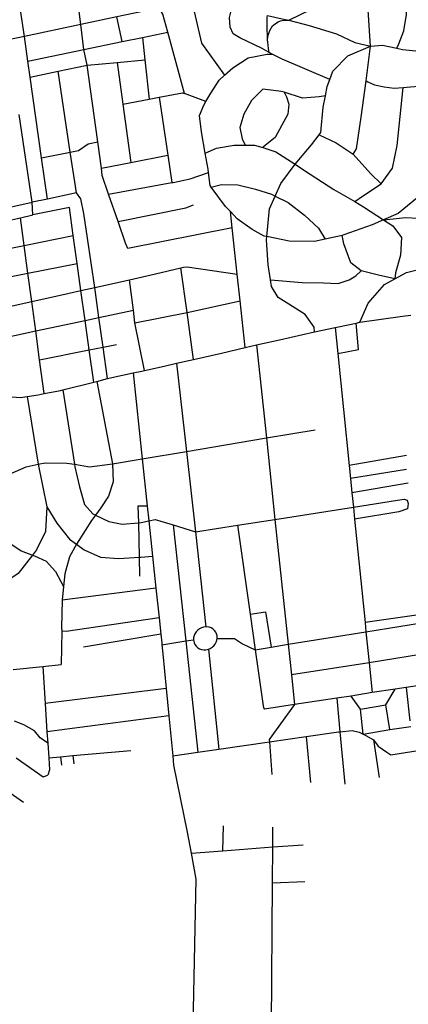
# Model space of a CAD drawing. Extents: x -29025 to -8025, y -2576 to 12274.
# Drawn here: x -13411 to -13153, y 8979 to 9632 of the extents above; entities that cross this region are included whole.
import ezdxf

# ---------------------------------------------------------------- set-up
doc = ezdxf.new("R2010")
doc.units = 0
doc.layers.add('AMBI_EIXORUAS', color=252, linetype='CONTINUOUS')

msp = doc.modelspace()

# ---------------------------------------------------------------- linework, layer by layer
at = {"layer": 'AMBI_EIXORUAS'}
for points, elevation in [([(-13160.36, 9613.41), (-13159.04, 9616.38), (-13155.57, 9625.02), (-13153.84, 9635.82), (-13153.97, 9648.11), (-13154.94, 9657.29), (-13152.03, 9667.82), (-13145.1, 9680.51), (-13139.01, 9688.74)], 442.26), ([(-13232.02, 9631.91), (-13216.87, 9639.33), (-13197.53, 9652.83), (-13183.83, 9666.33), (-13181.63, 9669.98)], 3165.48), ([(-13177.83, 9614.63), (-13179.94, 9649.19), (-13181.63, 9669.98)], 3165.75), ([(-13245, 9610.58), (-13249.63, 9613.14), (-13264.56, 9620.3), (-13269.05, 9622.86), (-13270.93, 9627.45), (-13271.4, 9633.66), (-13269.1, 9642.71), (-13267.1, 9652.97), (-13266.65, 9663.5)], 439.56), ([(-13298.6, 9654.05), (-13290.67, 9619.49), (-13290.05, 9616.79), (-13274.65, 9595.46)], 460.35), ([(-13370.13, 9629.07), (-13372.5, 9648.51)], 395.82), ([(-13407.58, 9621.24), (-13410.3, 9640.28)], 406.62), ([(-13312.38, 9623.94), (-13315.71, 9635.96), (-13318.07, 9640.28), (-13321.57, 9639.33), (-13346.22, 9634.2)], 411.75), ([(-13346.22, 9634.2), (-13370.13, 9629.07)], 395.55), ([(-13342.59, 9617.73), (-13346.22, 9634.2)], 417.69), ([(-13246.06, 9618.68), (-13246.23, 9620.43), (-13246.17, 9623.13), (-13246.41, 9624.48), (-13246.49, 9633.66), (-13246.22, 9635.01)], 3165.21), ([(-13246.22, 9635.01), (-13236.37, 9632.99), (-13232.02, 9631.91)], 3164.4), ([(-13246.06, 9618.68), (-13245.89, 9621.24), (-13245.52, 9622.59), (-13245.17, 9623.81), (-13244.69, 9625.16), (-13243.77, 9626.64), (-13242.83, 9628.13), (-13241.93, 9628.94), (-13241.01, 9629.61), (-13240.1, 9630.29), (-13239.09, 9630.83), (-13237.64, 9631.5), (-13236.39, 9631.77), (-13235.07, 9632.04), (-13233.72, 9632.04), (-13232.02, 9631.91)], 3164.67), ([(-13232.02, 9631.91), (-13218.41, 9628.53), (-13200.27, 9623), (-13188.09, 9617.19), (-13177.83, 9614.63)], 3164.13), ([(-13370.13, 9629.07), (-13407.58, 9621.24)], 406.35), ([(-13368.1, 9612.47), (-13370.13, 9629.07)], 425.25), ([(-13407.58, 9621.24), (-13418.12, 9618.95)], 3167.1), ([(-13405.23, 9604.77), (-13407.58, 9621.24)], 434.16), ([(-13368.1, 9612.47), (-13342.59, 9617.73)], 424.98), ([(-13342.59, 9617.73), (-13329.09, 9620.57)], 417.42), ([(-13329.09, 9620.57), (-13312.38, 9623.94)], 415.53), ([(-13329.09, 9620.57), (-13327.49, 9605.72)], 3166.02), ([(-13301.18, 9583.31), (-13312.38, 9623.94)], 479.25), ([(-13245, 9610.58), (-13245.5, 9613.14), (-13245.8, 9615.3), (-13245.95, 9617.6), (-13246.06, 9618.68)], 3164.94), ([(-13405.23, 9604.77), (-13368.1, 9612.47)], 433.89), ([(-13365.98, 9602.07), (-13368.1, 9612.47)], 445.23), ([(-13204.8, 9592.49), (-13202.72, 9598.02), (-13192.77, 9608.28), (-13177.83, 9614.63)], 468.45), ([(-13180.68, 9591.68), (-13177.83, 9614.63)], 472.77), ([(-13177.83, 9614.63), (-13169.79, 9615.44), (-13160.36, 9613.41)], 442.53), ([(-13160.36, 9613.41), (-13156.65, 9612.6), (-13145.56, 9611.39), (-13126.25, 9614.22), (-13118.15, 9615.17)], 447.66), ([(-13403.75, 9594.24), (-13405.23, 9604.77)], 452.52), ([(-13345.98, 9603.96), (-13327.49, 9605.72)], 443.88), ([(-13327.49, 9605.72), (-13324.71, 9579.53)], 486.54), ([(-13274.65, 9595.46), (-13269.26, 9600.45), (-13259, 9606.93), (-13246.42, 9609.5), (-13242.98, 9609.5)], 460.08), ([(-13242.98, 9609.5), (-13245, 9610.58)], 3173.31), ([(-13204.8, 9592.49), (-13236.5, 9606.12), (-13238.98, 9607.34), (-13242.98, 9609.5)], 468.72), ([(-13403.75, 9594.24), (-13385.03, 9598.02)], 3166.56), ([(-13385.03, 9598.02), (-13365.98, 9602.07)], 3166.83), ([(-13377.08, 9544.43), (-13385.03, 9598.02)], 540), ([(-13365.98, 9602.07), (-13345.98, 9603.96)], 3166.29), ([(-13358.77, 9551.31), (-13365.98, 9602.07)], 533.25), ([(-13345.98, 9603.96), (-13342.24, 9576.15)], 490.86), ([(-13396.12, 9540.65), (-13403.75, 9594.24)], 544.32), ([(-13287.01, 9577.91), (-13283.84, 9583.44), (-13278.29, 9592.08), (-13274.65, 9595.46)], 494.64), ([(-13207.66, 9581.82), (-13206.52, 9587.9), (-13204.8, 9592.49)], 494.37), ([(-13189.4, 9542.94), (-13187.12, 9546.59), (-13183.88, 9567.65), (-13180.68, 9591.68)], 554.31), ([(-13180.68, 9591.68), (-13179.47, 9591.14), (-13175.15, 9588.98), (-13168.83, 9587.63), (-13162, 9586.82), (-13156.02, 9587.36)], 487.62), ([(-13235.19, 9584.12), (-13236.77, 9584.66), (-13249.33, 9586.14), (-13256.84, 9578.72), (-13261.92, 9569.54), (-13264.6, 9560.76), (-13262.98, 9553.2), (-13260.9, 9549.02)], 3168.45), ([(-13170.81, 9523.23), (-13163.09, 9533.76), (-13160.18, 9548.75), (-13156.02, 9587.36)], 586.17), ([(-13156.02, 9587.36), (-13143.8, 9588.44), (-13126.2, 9589.65)], 486.81), ([(-13342.24, 9576.15), (-13324.71, 9579.53)], 490.59), ([(-13324.71, 9579.53), (-13318.18, 9580.88)], 486.27), ([(-13318.18, 9580.88), (-13302.49, 9583.85), (-13301.18, 9583.31)], 484.11), ([(-13318.18, 9580.88), (-13312.4, 9542.27)], 3169.8), ([(-13287.01, 9577.91), (-13301.18, 9583.31)], 494.91), ([(-13235.19, 9584.12), (-13233.56, 9581.15), (-13231.9, 9576.29), (-13232.64, 9569.67), (-13236.59, 9562.25), (-13241.12, 9554.01), (-13247.5, 9549.02), (-13249.21, 9547.4)], 3167.91), ([(-13207.66, 9581.82), (-13211.84, 9581.01), (-13222.98, 9580.2), (-13235.19, 9584.12)], 3168.18), ([(-13211.8, 9555.9), (-13210.68, 9557.39), (-13209.11, 9574.13), (-13207.66, 9581.82)], 537.3), ([(-13342.24, 9576.15), (-13337, 9537.54)], 550.8), ([(-13287.6, 9543.62), (-13289.98, 9557.93), (-13291.22, 9568.59), (-13288.39, 9575.48), (-13287.01, 9577.91)], 546.75), ([(-13402.29, 9511.22), (-13411.03, 9569.4)], 588.06), ([(-13125.72, 9569.54), (-13126.75, 9569.54), (-13130.51, 9566.16), (-13134.55, 9558.47), (-13138.03, 9545.37), (-13141.12, 9526.61), (-13147.08, 9513.78), (-13159.52, 9503.52), (-13169.14, 9499.34)], 624.51), ([(-13227.89, 9536.33), (-13217.03, 9549.15), (-13211.8, 9555.9)], 560.79), ([(-13211.8, 9555.9), (-13200.51, 9550.64), (-13189.4, 9542.94)], 554.58), ([(-13377.08, 9544.43), (-13371.63, 9545.51), (-13365.17, 9549.96), (-13358.77, 9551.31)], 539.73), ([(-13356.3, 9533.76), (-13358.77, 9551.31)], 555.66), ([(-13287.6, 9543.62), (-13280.08, 9546.99), (-13268.34, 9549.02), (-13260.9, 9549.02)], 546.48), ([(-13260.9, 9549.02), (-13254.73, 9549.02), (-13249.21, 9547.4)], 3168.72), ([(-13249.21, 9547.4), (-13240.53, 9544.56), (-13227.89, 9536.33)], 561.06), ([(-13396.12, 9540.65), (-13377.08, 9544.43)], 544.05), ([(-13392.21, 9513.24), (-13396.12, 9540.65)], 584.82), ([(-13372.9, 9517.29), (-13374.16, 9524.72), (-13377.08, 9544.43)], 579.96), ([(-13337, 9537.54), (-13312.4, 9542.27)], 550.53), ([(-13312.4, 9542.27), (-13309.7, 9524.18)], 3169.53), ([(-13285.29, 9530.79), (-13285.56, 9533.09), (-13287.6, 9543.62)], 563.76), ([(-13189.4, 9542.94), (-13177.57, 9529.98), (-13170.81, 9523.23)], 586.44), ([(-13356.3, 9533.76), (-13337, 9537.54)], 555.39), ([(-13351.69, 9516.48), (-13355.92, 9528.77), (-13356.3, 9533.76)], 582.93), ([(-13240.99, 9515.13), (-13237.25, 9523.5), (-13227.89, 9536.33)], 593.19), ([(-13227.89, 9536.33), (-13221.68, 9532.28), (-13202.22, 9519.59), (-13188.24, 9511.49)], 603.45), ([(-13309.7, 9524.18), (-13308.68, 9524.31), (-13297.61, 9526.61), (-13285.29, 9530.79)], 573.21), ([(-13283.47, 9521.21), (-13284.21, 9522.29), (-13285.29, 9530.79)], 580.77), ([(-13351.69, 9516.48), (-13309.7, 9524.18)], 582.66), ([(-13283.47, 9521.21), (-13276.65, 9522.96), (-13265.76, 9522.69), (-13254.09, 9519.86), (-13243.55, 9516.35), (-13240.99, 9515.13)], 593.46), ([(-13270.82, 9504.87), (-13274.03, 9508.25), (-13283.47, 9521.21)], 607.23), ([(-13188.24, 9511.49), (-13183.05, 9515.13), (-13170.81, 9523.23)], 603.18), ([(-13392.21, 9513.24), (-13402.29, 9511.22)], 587.79), ([(-13372.9, 9517.29), (-13392.21, 9513.24)], 584.55), ([(-13360.88, 9454.52), (-13368.11, 9503.52), (-13370.05, 9513.38), (-13372.9, 9517.29)], 690.39), ([(-13345.4, 9498.26), (-13351.69, 9516.48)], 611.01), ([(-13246.6, 9488.4), (-13244.79, 9506.63), (-13240.99, 9515.13)], 636.93), ([(-13240.99, 9515.13), (-13232.48, 9510.95), (-13221.63, 9502.44), (-13212.41, 9493.94), (-13207.99, 9486.51)], 645.84), ([(-13439.14, 9502.98), (-13402.29, 9511.22)], 596.43), ([(-13402.05, 9502.71), (-13402.29, 9511.22)], 599.67), ([(-13375.15, 9488.94), (-13377.7, 9507.57), (-13402.05, 9502.71)], 625.05), ([(-13345.4, 9498.26), (-13300.44, 9507.3), (-13295.23, 9509.46)], 610.74), ([(-13188.24, 9511.49), (-13182.52, 9508.11), (-13169.14, 9499.34)], 624.78), ([(-13431.63, 9495.96), (-13423.32, 9497.85), (-13410.13, 9500.69)], 609.12), ([(-13410.13, 9500.69), (-13402.05, 9502.71)], 602.37), ([(-13407.66, 9482.46), (-13410.13, 9500.69)], 632.07), ([(-13269.66, 9494.21), (-13270.82, 9504.87)], 625.32), ([(-13246.6, 9488.4), (-13248.36, 9488.67), (-13256.4, 9492.99), (-13266.27, 9500.15), (-13270.82, 9504.87)], 637.2), ([(-13169.14, 9499.34), (-13154.41, 9500.96), (-13138.74, 9500.01), (-13123, 9498.26), (-13114.19, 9496.5)], 632.88), ([(-13269.66, 9494.21), (-13338.85, 9480.44), (-13340.47, 9483.81), (-13345.4, 9498.26)], 643.68), ([(-13266.26, 9463.29), (-13269.66, 9494.21)], 680.67), ([(-13169.14, 9499.34), (-13176.65, 9496.1), (-13195.55, 9489.35), (-13196.68, 9489.08)], 640.44), ([(-13169.14, 9499.34), (-13163.05, 9495.42), (-13157.17, 9487.73), (-13157.84, 9475.98), (-13161.09, 9464.24), (-13161.66, 9460.32)], 696.06), ([(-13407.66, 9482.46), (-13375.15, 9488.94)], 631.8), ([(-13372.56, 9470.45), (-13375.15, 9488.94)], 660.42), ([(-13244.13, 9459.65), (-13245.62, 9469.64), (-13246.84, 9486.24), (-13246.6, 9488.4)], 690.66), ([(-13207.99, 9486.51), (-13214.99, 9485.03), (-13231.77, 9485.3), (-13246.6, 9488.4)], 648.54), ([(-13196.68, 9489.08), (-13207.99, 9486.51)], 645.57), ([(-13184.01, 9465.59), (-13190.8, 9470.85), (-13195.57, 9483.41), (-13196.68, 9489.08)], 685.53), ([(-13429.17, 9478.14), (-13407.66, 9482.46)], 639.9), ([(-13405.18, 9463.97), (-13407.66, 9482.46)], 667.98), ([(-13405.18, 9463.97), (-13372.56, 9470.45)], 667.71), ([(-13370.03, 9452.49), (-13372.56, 9470.45)], 693.63), ([(-13337.76, 9459.65), (-13320.57, 9463.56), (-13303.64, 9467.61)], 681.21), ([(-13303.64, 9467.61), (-13301.91, 9468.02), (-13299.44, 9468.15), (-13266.26, 9463.29)], 680.94), ([(-13299.5, 9437.91), (-13303.64, 9467.61)], 725.49), ([(-13161.66, 9460.32), (-13153.94, 9464.37), (-13141.8, 9467.61)], 695.79), ([(-13426.65, 9459.78), (-13405.18, 9463.97)], 671.49), ([(-13402.68, 9445.2), (-13405.18, 9463.97)], 701.73), ([(-13264.3, 9445.61), (-13266.26, 9463.29)], 713.07), ([(-13244.13, 9459.65), (-13223.15, 9457.76), (-13209.08, 9457.62), (-13199.34, 9457.22), (-13192.06, 9459.51), (-13187.53, 9462.21), (-13184.01, 9465.59)], 697.68), ([(-13161.66, 9460.32), (-13172.43, 9462.75), (-13184.01, 9465.59)], 696.33), ([(-13370.03, 9452.49), (-13360.88, 9454.52)], 693.36), ([(-13360.88, 9454.52), (-13337.76, 9459.65)], 690.12), ([(-13358.1, 9434.54), (-13360.88, 9454.52)], 727.38), ([(-13335.03, 9439.4), (-13337.76, 9459.65)], 719.28), ([(-13214.98, 9424.95), (-13215.2, 9428.06), (-13221.14, 9436.56), (-13232, 9443.45), (-13239.05, 9447.9), (-13243.46, 9455.19), (-13244.13, 9459.65)], 764.1), ([(-13184.97, 9431.43), (-13179.39, 9444.12), (-13168.49, 9456.54), (-13161.66, 9460.32)], 750.87), ([(-13402.68, 9445.2), (-13377.72, 9450.74), (-13370.03, 9452.49)], 701.46), ([(-13367.25, 9432.65), (-13370.03, 9452.49)], 729.54), ([(-13423.98, 9440.48), (-13421.62, 9441.02), (-13402.68, 9445.2)], 707.67), ([(-13400.02, 9425.63), (-13402.68, 9445.2)], 738.99), ([(-13299.5, 9437.91), (-13264.3, 9445.61)], 725.22), ([(-13260.9, 9414.56), (-13264.3, 9445.61)], 780.57), ([(-13367.25, 9432.65), (-13358.1, 9434.54)], 729.27), ([(-13358.1, 9434.54), (-13335.03, 9439.4)], 727.11), ([(-13355.34, 9414.83), (-13358.1, 9434.54)], 769.5), ([(-13334.3, 9431.03), (-13335.03, 9439.4)], 733.86), ([(-13334.3, 9431.03), (-13299.5, 9437.91)], 733.59), ([(-13295.2, 9406.73), (-13299.5, 9437.91)], 791.91), ([(-13184.97, 9431.43), (-13156.47, 9435.48), (-13151.11, 9436.16)], 750.6), ([(-13400.02, 9425.63), (-13367.25, 9432.65)], 738.72), ([(-13364.51, 9413.07), (-13367.25, 9432.65)], 772.2), ([(-13327.87, 9399.44), (-13334.3, 9431.03)], 804.06), ([(-13214.98, 9424.95), (-13201.2, 9427.92)], 763.83), ([(-13201.2, 9427.92), (-13199.1, 9428.33), (-13187.31, 9430.89)], 756.27), ([(-13201.2, 9427.92), (-13199.44, 9410.64)], 793.8), ([(-13199.44, 9410.64), (-13185.67, 9413.34), (-13187.31, 9430.89)], 793.53), ([(-13187.31, 9430.89), (-13184.97, 9431.43)], 751.14), ([(-13421.3, 9421.04), (-13400.02, 9425.63)], 747.9), ([(-13397.46, 9406.46), (-13400.02, 9425.63)], 783.54), ([(-13253.37, 9416.31), (-13238.21, 9419.82), (-13214.98, 9424.95)], 776.25), ([(-13364.51, 9413.07), (-13355.34, 9414.83)], 771.93), ([(-13355.34, 9414.83), (-13346.33, 9416.72)], 769.23), ([(-13352.46, 9394.04), (-13355.34, 9414.83)], 816.48), ([(-13260.9, 9414.56), (-13253.37, 9416.31)], 780.3), ([(-13253.37, 9416.31), (-13246.88, 9354.62)], 883.17), ([(-13397.46, 9406.46), (-13364.51, 9413.07)], 783.27), ([(-13361.51, 9391.61), (-13364.51, 9413.07)], 819.72), ([(-13295.2, 9406.73), (-13276.71, 9410.91), (-13260.9, 9414.56)], 791.64), ([(-13199.44, 9410.64), (-13191.94, 9336.39)], 917.46), ([(-13394.43, 9384.05), (-13397.46, 9406.46)], 828.9), ([(-13327.87, 9399.44), (-13314.81, 9402.27), (-13306.53, 9404.16)], 803.79), ([(-13306.53, 9404.16), (-13295.2, 9406.73)], 796.23), ([(-13306.53, 9404.16), (-13300.03, 9345.57)], 890.19), ([(-13352.46, 9394.04), (-13349.61, 9394.71), (-13335.35, 9397.82)], 816.21), ([(-13335.35, 9397.82), (-13329.57, 9399.03), (-13327.87, 9399.44)], 807.03), ([(-13335.35, 9397.82), (-13329.31, 9340.71)], 899.64), ([(-13381.95, 9386.48), (-13361.51, 9391.61)], 826.47), ([(-13361.51, 9391.61), (-13359.51, 9392.15)], 819.45), ([(-13359.51, 9392.15), (-13352.46, 9394.04)], 819.18), ([(-13359.51, 9392.15), (-13349.11, 9337.34)], 902.88), ([(-13415.89, 9381.89), (-13410.15, 9381.48), (-13405.71, 9382.16)], 831.33), ([(-13405.71, 9382.16), (-13398.31, 9383.24), (-13394.43, 9384.05)], 830.52), ([(-13405.71, 9382.16), (-13398.35, 9337.2)], 899.91), ([(-13394.43, 9384.05), (-13383.55, 9386.07), (-13381.95, 9386.48)], 828.63), ([(-13381.95, 9386.48), (-13374.39, 9337.07)], 901.53), ([(-13246.88, 9354.62), (-13214.44, 9360.02)], 882.9), ([(-13300.03, 9345.57), (-13246.88, 9354.62)], 889.92), ([(-13246.88, 9354.62), (-13241.19, 9300.48)], 976.05), ([(-13329.31, 9340.71), (-13300.03, 9345.57)], 899.37), ([(-13300.03, 9345.57), (-13294.06, 9292.25)], 989.28), ([(-13421.59, 9328.02), (-13420.45, 9329.24), (-13406.43, 9335.45), (-13398.35, 9337.2)], 913.14), ([(-13398.35, 9337.2), (-13393.77, 9338.15), (-13379.27, 9337.74), (-13374.39, 9337.07)], 901.8), ([(-13398.35, 9337.2), (-13392.64, 9308.85)], 947.16), ([(-13374.39, 9337.07), (-13364.24, 9335.45), (-13349.11, 9337.34)], 905.31), ([(-13374.39, 9337.07), (-13374.17, 9335.45), (-13370.99, 9322.08), (-13367.59, 9310.34), (-13362.08, 9304.26), (-13360.28, 9303.32)], 960.66), ([(-13349.11, 9337.34), (-13348.61, 9325.46), (-13351.79, 9315.87), (-13356.73, 9308.18), (-13360.28, 9303.32)], 960.39), ([(-13349.11, 9337.34), (-13329.31, 9340.71)], 902.61), ([(-13329.31, 9340.71), (-13326, 9309.26)], 954.18), ([(-13153.99, 9342.87), (-13191.94, 9336.39)], 917.19), ([(-13191.94, 9336.39), (-13191.06, 9327.62)], 936.36), ([(-13153.91, 9333.69), (-13191.06, 9327.62)], 936.09), ([(-13191.06, 9327.62), (-13190.1, 9318.17)], 949.32), ([(-13152.82, 9324.65), (-13190.1, 9318.17)], 949.05), ([(-13190.1, 9318.17), (-13189.15, 9308.72)], 966.33), ([(-13189.15, 9308.72), (-13159.93, 9313.31), (-13155.44, 9313.98), (-13153.37, 9313.17), (-13152.72, 9311.01), (-13153.21, 9307.5), (-13158.92, 9305.61), (-13188.35, 9300.75)], 980.64), ([(-13392.64, 9308.85), (-13393.51, 9292.38), (-13399.53, 9280.23), (-13402.23, 9276.72)], 1004.94), ([(-13392.64, 9308.85), (-13386.02, 9297.92), (-13377.53, 9287.39), (-13372.92, 9284.01)], 997.92), ([(-13326, 9309.26), (-13332.16, 9309.39), (-13331.9, 9298.32)], 972), ([(-13326, 9309.26), (-13324.95, 9299.54)], 970.65), ([(-13241.19, 9300.48), (-13189.15, 9308.72)], 975.78), ([(-13189.15, 9308.72), (-13188.35, 9300.75)], 980.91), ([(-13360.28, 9303.32), (-13362.95, 9299.67), (-13371.51, 9286.58), (-13372.92, 9284.01)], 997.65), ([(-13360.28, 9303.32), (-13351.48, 9299.13), (-13342.57, 9297.38), (-13331.9, 9298.32)], 972.81), ([(-13331.9, 9298.32), (-13329.95, 9298.46), (-13324.95, 9299.54)], 971.73), ([(-13331.9, 9298.32), (-13331.35, 9275.37)], 1018.44), ([(-13324.95, 9299.54), (-13320.77, 9300.35), (-13310.91, 9297.51), (-13308.81, 9296.84)], 976.59), ([(-13324.95, 9299.54), (-13322.46, 9276.05)], 1017.36), ([(-13266.19, 9296.57), (-13241.19, 9300.48)], 981.72), ([(-13241.19, 9300.48), (-13232.46, 9217.59)], 1129.41), ([(-13188.35, 9300.75), (-13181.39, 9232.04)], 1105.65), ([(-13308.81, 9296.84), (-13294.06, 9292.25)], 989.55), ([(-13308.81, 9296.84), (-13300.47, 9219.75)], 1118.61), ([(-13294.06, 9292.25), (-13266.19, 9296.57)], 989.01), ([(-13294.06, 9292.25), (-13287.02, 9229.07)], 1102.95), ([(-13266.19, 9296.57), (-13257.7, 9237.57)], 1091.61), ([(-13421.78, 9287.66), (-13417.97, 9285.23), (-13409.76, 9279.69), (-13402.23, 9276.72)], 1005.21), ([(-13372.92, 9284.01), (-13377.51, 9275.64), (-13380.65, 9264.3), (-13381.55, 9255.93)], 1043.28), ([(-13372.92, 9284.01), (-13367.76, 9280.23), (-13356.96, 9275.37), (-13344.79, 9274.43), (-13331.35, 9275.37)], 1019.25), ([(-13402.23, 9276.72), (-13411.69, 9264.57), (-13427.74, 9253.77)], 1043.01), ([(-13402.23, 9276.72), (-13400.91, 9276.32), (-13393.06, 9272.67), (-13386.96, 9265.92), (-13381.55, 9255.93)], 1043.55), ([(-13331.35, 9275.37), (-13330.36, 9275.51), (-13322.46, 9276.05)], 1018.17), ([(-13331.35, 9275.37), (-13331.04, 9262.82)], 1035.45), ([(-13322.46, 9276.05), (-13320.21, 9254.85)], 1051.92), ([(-13381.55, 9255.93), (-13382.47, 9246.89)], 1063.26), ([(-13320.21, 9254.85), (-13382.47, 9246.89)], 1062.99), ([(-13320.21, 9254.85), (-13318.12, 9235.14)], 1089.72), ([(-13382.47, 9246.89), (-13382.93, 9228.66), (-13382.77, 9226.23)], 1098.36), ([(-13257.7, 9237.57), (-13247.49, 9239.06), (-13243.72, 9215.7)], 1134), ([(-13318.12, 9235.14), (-13379.82, 9226.1), (-13382.77, 9226.23)], 1099.98), ([(-13318.12, 9235.14), (-13316.99, 9224.34)], 1108.35), ([(-13257.7, 9237.57), (-13254.32, 9213.95)], 1135.35), ([(-13145.66, 9237.17), (-13181.39, 9232.04)], 1105.38), ([(-13181.39, 9232.04), (-13180.79, 9225.83)], 1118.07), ([(-13180.79, 9225.83), (-13137.16, 9232.85)], 1117.8), ([(-13382.77, 9226.23), (-13383.07, 9204.09)], 1143.45), ([(-13287.02, 9229.07), (-13288.56, 9228.93), (-13289.97, 9228.53), (-13291.31, 9227.85), (-13292.49, 9226.91), (-13293.53, 9225.83), (-13294.35, 9224.61), (-13294.93, 9223.4), (-13295.25, 9221.91), (-13295.31, 9220.56)], 1116.72), ([(-13279.54, 9221.51), (-13279.58, 9223.13), (-13279.93, 9224.48), (-13280.53, 9225.69), (-13281.35, 9226.77), (-13282.39, 9227.72), (-13283.59, 9228.39), (-13284.93, 9228.93), (-13287.02, 9229.07)], 1116.45), ([(-13232.46, 9217.59), (-13180.79, 9225.83)], 1129.14), ([(-13180.79, 9225.83), (-13178.71, 9205.31)], 1158.84), ([(-13316.99, 9224.34), (-13368.22, 9215.57)], 1119.42), ([(-13316.99, 9224.34), (-13316.38, 9218.54), (-13316.25, 9217.19)], 1123.74), ([(-13316.25, 9217.19), (-13300.47, 9219.75)], 1123.47), ([(-13300.47, 9219.75), (-13295.31, 9220.56)], 1118.34), ([(-13300.47, 9219.75), (-13292.51, 9145.91)], 1259.01), ([(-13295.31, 9220.56), (-13294.91, 9218.54), (-13294.33, 9217.32), (-13293.5, 9216.24), (-13292.47, 9215.3), (-13291.27, 9214.62), (-13289.93, 9214.08), (-13288.5, 9213.81), (-13287.05, 9213.95), (-13285.42, 9214.22)], 1132.38), ([(-13285.42, 9214.22), (-13284.22, 9214.76), (-13282.93, 9215.57), (-13281.83, 9216.51), (-13280.9, 9217.59), (-13280.18, 9218.94), (-13279.73, 9220.29), (-13279.54, 9221.51)], 1131.03), ([(-13279.54, 9221.51), (-13268.16, 9221.51), (-13262.68, 9217.86), (-13254.32, 9213.95)], 1135.62), ([(-13316.25, 9217.19), (-13315.64, 9211.25), (-13313.41, 9188.16)], 1179.09), ([(-13285.42, 9214.22), (-13278.51, 9147.93)], 1255.5), ([(-13254.32, 9213.95), (-13243.72, 9215.7)], 1135.08), ([(-13254.32, 9213.95), (-13249.21, 9178.17), (-13248.87, 9175.47), (-13248.1, 9174.39)], 1212.57), ([(-13243.72, 9215.7), (-13232.46, 9217.59)], 1133.73), ([(-13232.46, 9217.59), (-13230.32, 9197.21)], 1169.37), ([(-13135.19, 9212.33), (-13178.71, 9205.31)], 1158.57), ([(-13414.96, 9200.72), (-13395.33, 9202.74)], 1147.23), ([(-13395.33, 9202.74), (-13383.07, 9204.09)], 1145.34), ([(-13395.33, 9202.74), (-13393.77, 9178.17)], 1189.35), ([(-13178.71, 9205.31), (-13230.32, 9197.21)], 1169.1), ([(-13178.71, 9205.31), (-13176.67, 9185.46)], 1196.91), ([(-13230.32, 9197.21), (-13228.26, 9177.5)], 1206.36), ([(-13313.41, 9188.16), (-13393.77, 9178.17)], 1189.08), ([(-13313.41, 9188.16), (-13311.65, 9170.07)], 1213.92), ([(-13161.47, 9187.76), (-13176.67, 9185.46)], 1196.64), ([(-13167.51, 9177.36), (-13161.47, 9187.76)], 1213.65), ([(-13154.04, 9188.84), (-13161.47, 9187.76)], 1193.4), ([(-13133.29, 9192.08), (-13154.04, 9188.84)], 1192.59), ([(-13154.04, 9188.84), (-13151.76, 9166.83)], 1233.09), ([(-13200.1, 9181.82), (-13228.26, 9177.5)], 1206.09), ([(-13190.73, 9183.17), (-13200.1, 9181.82)], 1200.96), ([(-13200.1, 9181.82), (-13198.04, 9159.41)], 1239.57), ([(-13176.67, 9185.46), (-13190.73, 9183.17)], 1199.61), ([(-13184.36, 9174.53), (-13190.73, 9183.17)], 1217.97), ([(-13393.77, 9178.17), (-13392.54, 9159.54)], 1226.88), ([(-13228.26, 9177.5), (-13248.1, 9174.39)], 1212.3), ([(-13228.26, 9177.5), (-13244.98, 9154.41), (-13244.86, 9152.79)], 1249.29), ([(-13184.36, 9174.53), (-13167.51, 9177.36)], 1217.7), ([(-13182.72, 9157.92), (-13184.36, 9174.53)], 1244.7), ([(-13165.03, 9160.89), (-13167.51, 9177.36)], 1240.11), ([(-13392.05, 9151.98), (-13397.08, 9155.49), (-13400.74, 9160.08), (-13408.01, 9164.13), (-13414.15, 9166.43)], 1236.6), ([(-13311.65, 9170.07), (-13392.54, 9159.54)], 1226.61), ([(-13311.65, 9170.07), (-13309.05, 9143.48)], 1261.71), ([(-13198.04, 9159.41), (-13189.87, 9160.22), (-13185.23, 9159.27), (-13182.72, 9157.92)], 1244.97), ([(-13182.72, 9157.92), (-13165.03, 9160.89)], 1244.43), ([(-13165.03, 9160.89), (-13151.02, 9163.05)], 1239.84), ([(-13392.54, 9159.54), (-13392.05, 9151.98)], 1236.33), ([(-13244.86, 9152.79), (-13220.5, 9156.3)], 1249.02), ([(-13220.5, 9156.3), (-13199.1, 9159.41), (-13198.04, 9159.41)], 1243.62), ([(-13220.5, 9156.3), (-13217.52, 9125.79)], 1307.34), ([(-13198.04, 9159.41), (-13194.84, 9124.58)], 1312.47), ([(-13182.72, 9157.92), (-13180.99, 9157.11), (-13175.9, 9154.14)], 1254.15), ([(-13175.9, 9154.14), (-13172.63, 9149.96), (-13167.05, 9146.04), (-13164.32, 9144.15), (-13130.79, 9149.55)], 1274.94), ([(-13175.9, 9154.14), (-13172.12, 9129.17)], 1303.56), ([(-13392.05, 9151.98), (-13391.43, 9142.26)], 1256.58), ([(-13375.47, 9143.61), (-13336.92, 9146.99)], 1254.69), ([(-13292.51, 9145.91), (-13278.51, 9147.93)], 1258.74), ([(-13278.51, 9147.93), (-13244.86, 9152.79)], 1255.23), ([(-13244.86, 9152.79), (-13243.31, 9131.06)], 1293.84), ([(-13413.11, 9142.26), (-13395.18, 9129.57), (-13392.09, 9130.65)], 1282.5), ([(-13391.43, 9142.26), (-13390.92, 9134.16), (-13392.09, 9130.65)], 1280.07), ([(-13391.43, 9142.26), (-13383.66, 9142.94)], 1256.31), ([(-13383.66, 9142.94), (-13375.47, 9143.61)], 1254.96), ([(-13383.66, 9142.94), (-13382.86, 9137.4)], 1268.19), ([(-13375.47, 9143.61), (-13374.66, 9138.08)], 1267.65), ([(-13309.05, 9143.48), (-13292.51, 9145.91)], 1261.44), ([(-13309.05, 9143.48), (-13308.47, 9137.4), (-13299.45, 9092.72), (-13296.94, 9078.81)], 1394.01), ([(-13427.61, 9126.33), (-13408.06, 9112.7)], 1315.44), ([(-13275.8, 9080.43), (-13275.42, 9097.04)], 1392.39), ([(-13242.63, 9083), (-13242.52, 9096.09)], 1389.42), ([(-13275.8, 9080.43), (-13242.63, 9083)], 1392.12), ([(-13242.82, 9059.1), (-13242.63, 9083)], 1438.83), ([(-13242.63, 9083), (-13222.43, 9084.48)], 1389.15), ([(-13296.94, 9078.81), (-13275.8, 9080.43)], 1393.74), ([(-13296.94, 9078.81), (-13293.81, 9061.53), (-13296.43, 8931.66), (-13296.36, 8930.31)], 1636.47), ([(-13243.61, 8964.47), (-13242.82, 9059.1)], 1580.58), ([(-13242.82, 9059.1), (-13221.49, 9060.05)], 1439.1)]:
    msp.add_lwpolyline(points, dxfattribs=dict(at, elevation=elevation))

doc.saveas('drawing.dxf')
